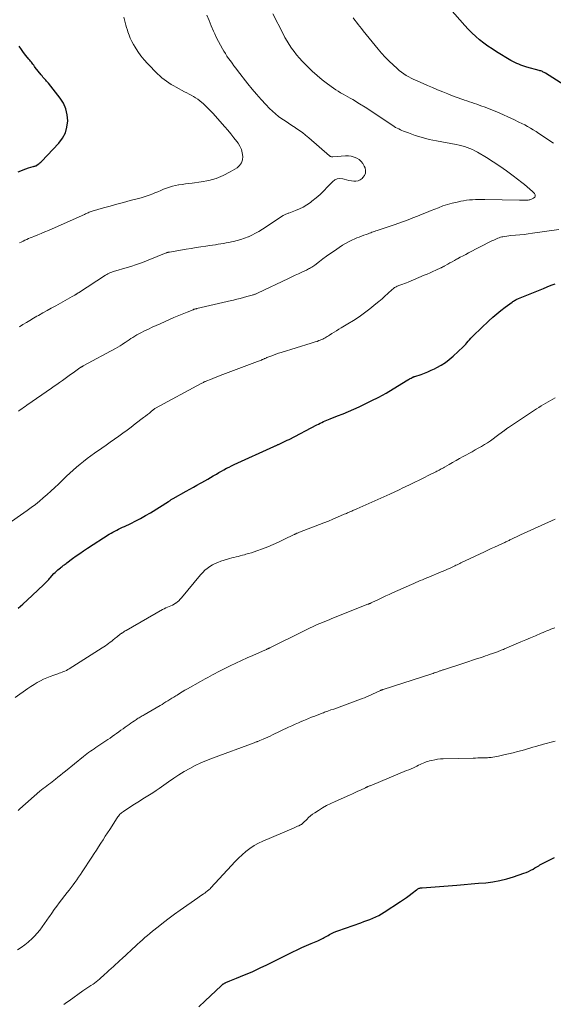
# Model space of a CAD drawing. Units: feet. Extents: x 1955000 to 1960000, y 500000 to 505000.
# Drawn here: x 1957509 to 1957648, y 501773 to 502029 of the extents above; entities that cross this region are included whole.
import ezdxf

# ---------------------------------------------------------------- set-up
doc = ezdxf.new("R2010")
doc.units = ezdxf.units.FT
doc.header["$LTSCALE"] = 100
doc.header["$MEASUREMENT"] = 0
doc.layers.add('CONTOUR INDEX', color=32, linetype='Continuous', lineweight=25)
doc.layers.add('CONTOUR INTERMEDIATE', color=40, linetype='Continuous', lineweight=15)

msp = doc.modelspace()

# ---------------------------------------------------------------- linework, layer by layer
at = {"layer": 'CONTOUR INDEX', "flags": 128}
for points, elevation in [([(1957651.82, 502011.63), (1957646.09, 502015.26), (1957645.89, 502015.38), (1957645.69, 502015.49), (1957645.48, 502015.59), (1957645.27, 502015.69), (1957645.05, 502015.78), (1957644.83, 502015.86), (1957644.61, 502015.93), (1957644.38, 502016), (1957641.18, 502016.88), (1957640.64, 502017.04), (1957640.11, 502017.21), (1957639.58, 502017.4), (1957639.06, 502017.6), (1957638.54, 502017.82), (1957638.03, 502018.06), (1957637.54, 502018.33), (1957637.05, 502018.6), (1957633.32, 502020.87), (1957632.17, 502021.59), (1957631.05, 502022.35), (1957629.96, 502023.15), (1957628.89, 502023.98), (1957627.87, 502024.86), (1957626.87, 502025.77), (1957625.92, 502026.73), (1957625, 502027.72), (1957619.79, 502033.63)], 980), ([(1957508.6, 501989.61), (1957509.28, 501989.88), (1957509.97, 501990.14), (1957510.66, 501990.37), (1957511.36, 501990.6), (1957512.55, 501990.96), (1957512.66, 501990.99), (1957512.77, 501991.03), (1957512.88, 501991.06), (1957512.99, 501991.09), (1957513.11, 501991.12), (1957513.16, 501991.13), (1957513.21, 501991.15), (1957513.26, 501991.17), (1957513.31, 501991.19), (1957513.36, 501991.21), (1957513.41, 501991.24), (1957513.46, 501991.26), (1957513.5, 501991.29), (1957513.87, 501991.55), (1957514.1, 501991.72), (1957514.31, 501991.89), (1957514.52, 501992.08), (1957514.71, 501992.28), (1957519.22, 501997.09), (1957520.18, 501998.38), (1957520.92, 501999.76), (1957521.34, 502001.26), (1957521.55, 502002.85), (1957521.41, 502004.46), (1957521.06, 502006), (1957520.41, 502007.44), (1957519.55, 502008.8), (1957516.5, 502012.68), (1957516.28, 502012.96), (1957516.04, 502013.23), (1957515.8, 502013.5), (1957515.56, 502013.76), (1957515.31, 502014.02), (1957515.07, 502014.28), (1957514.84, 502014.56), (1957514.61, 502014.84), (1957513.08, 502016.81), (1957512.88, 502017.07), (1957512.68, 502017.34), (1957512.47, 502017.6), (1957512.27, 502017.86), (1957512.07, 502018.12), (1957511.86, 502018.38), (1957511.66, 502018.64), (1957511.45, 502018.9), (1957510.64, 502019.92), (1957510.05, 502020.7), (1957509.47, 502021.49), (1957508.92, 502022.3)], 960), ([(1957508.64, 501875.91), (1957509.88, 501877), (1957511.1, 501878.11), (1957512.31, 501879.24), (1957515.31, 501882.07), (1957515.53, 501882.28), (1957515.75, 501882.5), (1957515.96, 501882.72), (1957516.17, 501882.95), (1957516.37, 501883.17), (1957516.58, 501883.4), (1957516.78, 501883.63), (1957516.99, 501883.86), (1957517.94, 501884.91), (1957518.26, 501885.25), (1957518.6, 501885.58), (1957518.95, 501885.9), (1957519.32, 501886.2), (1957519.66, 501886.47), (1957519.86, 501886.63), (1957520.07, 501886.79), (1957520.27, 501886.94), (1957520.48, 501887.09), (1957520.69, 501887.24), (1957520.9, 501887.4), (1957521.1, 501887.55), (1957521.31, 501887.7), (1957522.78, 501888.82), (1957523.74, 501889.52), (1957524.7, 501890.2), (1957525.68, 501890.86), (1957526.66, 501891.51), (1957532.38, 501895.17), (1957532.85, 501895.46), (1957533.33, 501895.74), (1957533.82, 501896.01), (1957534.31, 501896.26), (1957534.81, 501896.51), (1957535.31, 501896.75), (1957535.81, 501897), (1957536.31, 501897.23), (1957537.95, 501898), (1957539.26, 501898.65), (1957540.55, 501899.32), (1957541.82, 501900.04), (1957543.07, 501900.78), (1957547.8, 501903.72), (1957547.95, 501903.82), (1957548.1, 501903.91), (1957548.24, 501904), (1957548.39, 501904.1), (1957548.54, 501904.19), (1957548.69, 501904.28), (1957548.84, 501904.37), (1957548.99, 501904.45), (1957552.44, 501906.38), (1957553.37, 501906.9), (1957554.3, 501907.42), (1957555.23, 501907.93), (1957556.16, 501908.45), (1957556.53, 501908.65), (1957557.27, 501909.07), (1957558.01, 501909.49), (1957558.74, 501909.93), (1957559.47, 501910.36), (1957559.64, 501910.47), (1957560.28, 501910.86), (1957560.93, 501911.24), (1957561.58, 501911.62), (1957562.24, 501911.99), (1957562.9, 501912.35), (1957563.57, 501912.69), (1957564.24, 501913.02), (1957564.92, 501913.34), (1957575.25, 501918.04), (1957575.4, 501918.11), (1957575.56, 501918.18), (1957575.71, 501918.25), (1957575.86, 501918.32), (1957576.02, 501918.38), (1957576.17, 501918.45), (1957576.32, 501918.52), (1957576.48, 501918.59), (1957577.2, 501918.92), (1957577.72, 501919.15), (1957578.23, 501919.4), (1957578.74, 501919.65), (1957579.24, 501919.9), (1957586.47, 501923.67), (1957586.89, 501923.89), (1957587.31, 501924.1), (1957587.74, 501924.31), (1957588.17, 501924.51), (1957588.6, 501924.71), (1957589.03, 501924.9), (1957589.47, 501925.08), (1957589.91, 501925.26), (1957591.88, 501926), (1957593.3, 501926.56), (1957594.72, 501927.13), (1957596.12, 501927.74), (1957597.5, 501928.38), (1957598.7, 501928.94), (1957600.66, 501929.9), (1957602.6, 501930.91), (1957604.51, 501931.97), (1957606.39, 501933.08), (1957610.14, 501935.37), (1957610.35, 501935.5), (1957610.57, 501935.63), (1957610.78, 501935.75), (1957611, 501935.87), (1957611.28, 501936.02), (1957611.36, 501936.07), (1957611.44, 501936.11), (1957611.53, 501936.14), (1957611.61, 501936.18), (1957611.7, 501936.21), (1957611.79, 501936.24), (1957611.88, 501936.27), (1957611.97, 501936.3), (1957613.61, 501936.83), (1957614.52, 501937.15), (1957615.41, 501937.49), (1957616.28, 501937.88), (1957617.15, 501938.29), (1957617.75, 501938.6), (1957618.87, 501939.23), (1957619.95, 501939.93), (1957620.97, 501940.71), (1957621.95, 501941.55), (1957624.55, 501943.99), (1957624.91, 501944.34), (1957625.26, 501944.7), (1957625.59, 501945.08), (1957625.92, 501945.46), (1957626.24, 501945.85), (1957626.57, 501946.22), (1957626.92, 501946.59), (1957627.27, 501946.94), (1957631.29, 501950.81), (1957632.3, 501951.74), (1957633.33, 501952.64), (1957634.4, 501953.5), (1957635.5, 501954.33), (1957637.32, 501955.66), (1957637.52, 501955.8), (1957637.73, 501955.94), (1957637.94, 501956.06), (1957638.16, 501956.18), (1957638.38, 501956.29), (1957638.6, 501956.4), (1957638.82, 501956.5), (1957639.05, 501956.59), (1957645.49, 501959.21), (1957646.51, 501959.63), (1957647.52, 501960.04), (1957648.54, 501960.45)], 980), ([(1957555.71, 501772.04), (1957557.37, 501773.59), (1957561.56, 501777.56), (1957561.64, 501777.64), (1957561.73, 501777.72), (1957561.81, 501777.8), (1957561.9, 501777.88), (1957561.99, 501777.95), (1957562.08, 501778.02), (1957562.18, 501778.09), (1957562.28, 501778.16), (1957562.3, 501778.17), (1957562.41, 501778.24), (1957562.53, 501778.3), (1957562.65, 501778.36), (1957562.76, 501778.42), (1957562.94, 501778.5), (1957563.15, 501778.59), (1957563.36, 501778.67), (1957563.57, 501778.76), (1957563.78, 501778.84), (1957565.51, 501779.52), (1957566.58, 501779.95), (1957567.65, 501780.39), (1957568.71, 501780.84), (1957569.77, 501781.31), (1957570.48, 501781.63), (1957571.88, 501782.28), (1957573.28, 501782.93), (1957574.66, 501783.6), (1957576.05, 501784.29), (1957580.18, 501786.36), (1957581.37, 501786.94), (1957582.57, 501787.5), (1957583.77, 501788.04), (1957584.99, 501788.57), (1957586.74, 501789.3), (1957587.08, 501789.45), (1957587.42, 501789.61), (1957587.75, 501789.77), (1957588.08, 501789.94), (1957588.41, 501790.11), (1957588.74, 501790.29), (1957589.06, 501790.47), (1957589.38, 501790.66), (1957589.77, 501790.89), (1957590.3, 501791.19), (1957590.83, 501791.45), (1957591.38, 501791.69), (1957591.94, 501791.9), (1957597.95, 501793.98), (1957598.74, 501794.26), (1957599.53, 501794.55), (1957600.31, 501794.86), (1957601.09, 501795.18), (1957601.85, 501795.53), (1957602.6, 501795.9), (1957603.33, 501796.32), (1957604.04, 501796.76), (1957608.26, 501799.52), (1957609.03, 501800.04), (1957609.79, 501800.56), (1957610.54, 501801.11), (1957611.28, 501801.67), (1957612.44, 501802.56), (1957612.6, 501802.67), (1957612.76, 501802.78), (1957612.94, 501802.86), (1957613.12, 501802.94), (1957613.3, 501803), (1957613.49, 501803.05), (1957613.68, 501803.09), (1957613.87, 501803.11), (1957622.97, 501803.8), (1957624.84, 501803.95), (1957626.71, 501804.09), (1957628.59, 501804.25), (1957630.46, 501804.4), (1957632.31, 501804.63), (1957634.15, 501804.95), (1957635.96, 501805.4), (1957637.75, 501805.94), (1957640.4, 501806.86), (1957641.02, 501807.09), (1957641.63, 501807.35), (1957642.22, 501807.64), (1957642.8, 501807.96), (1957643.28, 501808.25), (1957643.61, 501808.44), (1957643.94, 501808.64), (1957644.27, 501808.83), (1957644.6, 501809.02), (1957644.94, 501809.21), (1957645.27, 501809.39), (1957645.61, 501809.57), (1957645.95, 501809.74), (1957647.34, 501810.42), (1957648.38, 501810.93)], 1000)]:
    msp.add_lwpolyline(points, dxfattribs=dict(at, elevation=elevation))
at = {"layer": 'CONTOUR INTERMEDIATE', "flags": 128}
for points, elevation in [([(1957508.75, 501927.27), (1957509.17, 501927.58), (1957509.59, 501927.89), (1957510.01, 501928.19), (1957510.44, 501928.49), (1957510.87, 501928.79), (1957517.32, 501933.24), (1957518.03, 501933.74), (1957518.73, 501934.23), (1957519.44, 501934.74), (1957520.14, 501935.25), (1957520.84, 501935.76), (1957521.54, 501936.27), (1957522.24, 501936.77), (1957522.95, 501937.27), (1957524.73, 501938.52), (1957524.77, 501938.55), (1957524.82, 501938.59), (1957524.86, 501938.62), (1957524.91, 501938.65), (1957524.96, 501938.67), (1957525, 501938.7), (1957525.05, 501938.73), (1957525.1, 501938.76), (1957525.19, 501938.81), (1957525.29, 501938.87), (1957525.38, 501938.92), (1957525.48, 501938.97), (1957525.57, 501939.02), (1957533.96, 501943.54), (1957534.57, 501943.88), (1957535.18, 501944.24), (1957535.77, 501944.61), (1957536.36, 501945), (1957536.53, 501945.11), (1957537.03, 501945.45), (1957537.52, 501945.79), (1957538.01, 501946.13), (1957538.51, 501946.46), (1957539.01, 501946.79), (1957539.51, 501947.1), (1957540.04, 501947.39), (1957540.57, 501947.66), (1957541.53, 501948.13), (1957542.55, 501948.62), (1957543.57, 501949.1), (1957544.6, 501949.57), (1957545.63, 501950.03), (1957549.23, 501951.61), (1957550.1, 501951.98), (1957550.96, 501952.35), (1957551.83, 501952.71), (1957552.69, 501953.07), (1957554.19, 501953.68), (1957554.31, 501953.72), (1957554.44, 501953.77), (1957554.56, 501953.81), (1957554.69, 501953.85), (1957554.81, 501953.88), (1957554.94, 501953.91), (1957555.06, 501953.94), (1957555.19, 501953.97), (1957559.72, 501955.01), (1957560.86, 501955.27), (1957561.99, 501955.54), (1957563.12, 501955.8), (1957564.25, 501956.07), (1957564.77, 501956.2), (1957565.64, 501956.41), (1957566.5, 501956.63), (1957567.36, 501956.85), (1957568.22, 501957.08), (1957569.58, 501957.45), (1957569.76, 501957.51), (1957569.93, 501957.56), (1957570.11, 501957.62), (1957570.28, 501957.69), (1957570.45, 501957.76), (1957570.62, 501957.83), (1957570.79, 501957.9), (1957570.96, 501957.98), (1957579.08, 501961.81), (1957579.95, 501962.22), (1957580.82, 501962.63), (1957581.69, 501963.04), (1957582.56, 501963.45), (1957583.73, 501964.01), (1957584.01, 501964.15), (1957584.29, 501964.29), (1957584.57, 501964.44), (1957584.85, 501964.6), (1957585.12, 501964.77), (1957585.38, 501964.94), (1957585.64, 501965.12), (1957585.9, 501965.31), (1957587.15, 501966.27), (1957588.04, 501966.93), (1957588.94, 501967.58), (1957589.84, 501968.22), (1957590.76, 501968.84), (1957593.17, 501970.45), (1957593.94, 501970.93), (1957594.73, 501971.39), (1957595.55, 501971.79), (1957596.38, 501972.16), (1957596.89, 501972.37), (1957597.49, 501972.61), (1957598.08, 501972.84), (1957598.68, 501973.07), (1957599.28, 501973.28), (1957599.83, 501973.48), (1957600.16, 501973.6), (1957600.49, 501973.71), (1957600.82, 501973.84), (1957601.14, 501973.96), (1957601.47, 501974.08), (1957601.8, 501974.19), (1957602.14, 501974.31), (1957602.47, 501974.42), (1957606.57, 501975.77), (1957607.8, 501976.19), (1957609.03, 501976.63), (1957610.24, 501977.09), (1957611.45, 501977.57), (1957612.66, 501978.06), (1957613.87, 501978.55), (1957615.08, 501979.03), (1957616.29, 501979.51), (1957618.13, 501980.25), (1957619.32, 501980.69), (1957620.53, 501981.08), (1957621.76, 501981.42), (1957623, 501981.71), (1957623.95, 501981.91), (1957624.72, 501982.05), (1957625.5, 501982.17), (1957626.28, 501982.26), (1957627.06, 501982.33), (1957627.84, 501982.36), (1957628.63, 501982.39), (1957629.41, 501982.39), (1957630.2, 501982.39), (1957639.31, 501982.19), (1957639.61, 501982.19), (1957639.92, 501982.18), (1957640.22, 501982.18), (1957640.53, 501982.18), (1957640.71, 501982.18), (1957640.92, 501982.18), (1957641.13, 501982.19), (1957641.35, 501982.2), (1957641.56, 501982.23), (1957641.77, 501982.26), (1957641.98, 501982.31), (1957642.18, 501982.38), (1957642.37, 501982.46), (1957642.96, 501982.73), (1957643.23, 501982.99), (1957643.38, 501983.27), (1957643.34, 501983.59), (1957643.17, 501983.93), (1957642.64, 501984.45), (1957641.98, 501985.08), (1957641.31, 501985.69), (1957640.61, 501986.28), (1957639.9, 501986.84), (1957637.59, 501988.59), (1957635.9, 501989.83), (1957634.18, 501991.04), (1957632.42, 501992.2), (1957630.64, 501993.32), (1957628.3, 501994.74), (1957627.66, 501995.1), (1957627.01, 501995.43), (1957626.34, 501995.71), (1957625.65, 501995.97), (1957624.94, 501996.18), (1957624.23, 501996.37), (1957623.52, 501996.54), (1957622.8, 501996.69), (1957617.63, 501997.63), (1957616.7, 501997.81), (1957615.77, 501998.02), (1957614.85, 501998.25), (1957613.93, 501998.49), (1957613.02, 501998.77), (1957612.11, 501999.06), (1957611.21, 501999.37), (1957610.32, 501999.71), (1957609.05, 502000.2), (1957608.63, 502000.38), (1957608.22, 502000.56), (1957607.81, 502000.76), (1957607.4, 502000.96), (1957607, 502001.18), (1957606.61, 502001.41), (1957606.23, 502001.65), (1957605.85, 502001.9), (1957603.4, 502003.58), (1957601.95, 502004.55), (1957600.5, 502005.5), (1957599.02, 502006.43), (1957597.54, 502007.34), (1957595.81, 502008.39), (1957595.18, 502008.76), (1957594.55, 502009.13), (1957593.92, 502009.49), (1957593.29, 502009.84), (1957592.66, 502010.2), (1957592.03, 502010.58), (1957591.43, 502010.98), (1957590.83, 502011.39), (1957589.22, 502012.54), (1957587.86, 502013.58), (1957586.53, 502014.66), (1957585.26, 502015.81), (1957584.03, 502017.01), (1957582.64, 502018.44), (1957581.9, 502019.24), (1957581.18, 502020.06), (1957580.52, 502020.93), (1957579.88, 502021.81), (1957579.28, 502022.72), (1957578.7, 502023.65), (1957578.16, 502024.6), (1957577.65, 502025.56), (1957574.99, 502030.76)], 972), ([(1957508.95, 501949.24), (1957509.85, 501949.8), (1957510.76, 501950.35), (1957511.68, 501950.9), (1957512.6, 501951.44), (1957513.52, 501951.97), (1957513.91, 501952.18), (1957515.03, 501952.82), (1957516.15, 501953.45), (1957517.27, 501954.08), (1957518.4, 501954.7), (1957522.71, 501957.1), (1957522.88, 501957.2), (1957523.05, 501957.29), (1957523.22, 501957.39), (1957523.38, 501957.49), (1957523.52, 501957.57), (1957523.62, 501957.63), (1957523.72, 501957.69), (1957523.82, 501957.75), (1957523.92, 501957.81), (1957524.02, 501957.87), (1957524.11, 501957.94), (1957524.21, 501958), (1957524.31, 501958.06), (1957531.39, 501962.67), (1957531.7, 501962.86), (1957532.01, 501963.04), (1957532.34, 501963.2), (1957532.67, 501963.34), (1957533.01, 501963.47), (1957533.35, 501963.59), (1957533.69, 501963.7), (1957534.04, 501963.81), (1957536.44, 501964.48), (1957537.98, 501964.94), (1957539.5, 501965.44), (1957541.01, 501965.98), (1957542.51, 501966.56), (1957547.2, 501968.48), (1957547.22, 501968.48), (1957547.24, 501968.49), (1957547.25, 501968.49), (1957547.27, 501968.5), (1957547.33, 501968.52), (1957547.34, 501968.53), (1957547.36, 501968.54), (1957547.38, 501968.54), (1957547.39, 501968.54), (1957547.61, 501968.6), (1957547.73, 501968.63), (1957547.85, 501968.65), (1957547.98, 501968.68), (1957548.1, 501968.7), (1957552.45, 501969.45), (1957553.71, 501969.66), (1957554.97, 501969.86), (1957556.23, 501970.05), (1957557.49, 501970.24), (1957558.61, 501970.4), (1957559.31, 501970.5), (1957560.01, 501970.61), (1957560.71, 501970.72), (1957561.41, 501970.83), (1957562.11, 501970.95), (1957562.81, 501971.08), (1957563.5, 501971.21), (1957564.2, 501971.35), (1957564.76, 501971.47), (1957565.73, 501971.7), (1957566.68, 501971.97), (1957567.62, 501972.29), (1957568.55, 501972.65), (1957568.62, 501972.68), (1957569.56, 501973.11), (1957570.48, 501973.57), (1957571.38, 501974.08), (1957572.26, 501974.62), (1957577.71, 501978.18), (1957577.88, 501978.28), (1957578.06, 501978.38), (1957578.24, 501978.47), (1957578.42, 501978.56), (1957578.61, 501978.64), (1957578.79, 501978.72), (1957578.98, 501978.79), (1957579.17, 501978.86), (1957580.9, 501979.48), (1957581.92, 501979.91), (1957582.92, 501980.39), (1957583.86, 501980.97), (1957584.77, 501981.61), (1957585.19, 501981.94), (1957586.26, 501982.81), (1957587.3, 501983.72), (1957588.29, 501984.68), (1957589.25, 501985.67), (1957590.51, 501987.02), (1957591.12, 501987.48), (1957591.76, 501987.78), (1957592.48, 501987.86), (1957593.23, 501987.78), (1957593.62, 501987.67), (1957594.23, 501987.51), (1957594.84, 501987.37), (1957595.45, 501987.26), (1957596.07, 501987.17), (1957596.66, 501987.17), (1957597.23, 501987.27), (1957597.75, 501987.52), (1957598.23, 501987.86), (1957598.48, 501988.09), (1957598.9, 501988.66), (1957599.16, 501989.26), (1957599.17, 501989.92), (1957599.02, 501990.62), (1957598.81, 501991.09), (1957598.44, 501991.73), (1957598, 501992.3), (1957597.46, 501992.76), (1957596.84, 501993.16), (1957596.15, 501993.44), (1957595.44, 501993.64), (1957594.71, 501993.73), (1957593.97, 501993.74), (1957590.59, 501993.51), (1957590.47, 501993.51), (1957590.35, 501993.52), (1957590.24, 501993.53), (1957590.12, 501993.55), (1957590.01, 501993.59), (1957589.91, 501993.63), (1957589.81, 501993.69), (1957589.72, 501993.76), (1957584.38, 501998.43), (1957583.54, 501999.13), (1957582.69, 501999.81), (1957581.81, 502000.46), (1957580.91, 502001.08), (1957580.84, 502001.13), (1957579.97, 502001.7), (1957579.09, 502002.28), (1957578.22, 502002.85), (1957577.34, 502003.42), (1957576.49, 502004.02), (1957575.67, 502004.66), (1957574.89, 502005.35), (1957574.15, 502006.08), (1957573.14, 502007.15), (1957571.94, 502008.46), (1957570.76, 502009.79), (1957569.62, 502011.15), (1957568.51, 502012.54), (1957565.8, 502016), (1957565.33, 502016.62), (1957564.86, 502017.24), (1957564.39, 502017.86), (1957563.93, 502018.48), (1957563.48, 502019.11), (1957563.04, 502019.75), (1957562.62, 502020.4), (1957562.21, 502021.06), (1957561.88, 502021.61), (1957561.33, 502022.56), (1957560.81, 502023.52), (1957560.33, 502024.51), (1957559.87, 502025.5), (1957559.54, 502026.25), (1957558.95, 502027.64), (1957558.37, 502029.03), (1957557.81, 502030.43)], 968), ([(1957508.98, 501971.07), (1957509.44, 501971.3), (1957509.91, 501971.53), (1957510.38, 501971.75), (1957510.85, 501971.97), (1957511.32, 501972.18), (1957511.79, 501972.38), (1957512.27, 501972.58), (1957512.75, 501972.78), (1957513.71, 501973.15), (1957514.66, 501973.53), (1957515.61, 501973.93), (1957516.56, 501974.33), (1957517.5, 501974.75), (1957525.9, 501978.51), (1957526.15, 501978.62), (1957526.39, 501978.73), (1957526.64, 501978.83), (1957526.89, 501978.94), (1957527.14, 501979.04), (1957527.39, 501979.14), (1957527.65, 501979.22), (1957527.91, 501979.3), (1957530.86, 501980.18), (1957532.6, 501980.68), (1957534.34, 501981.17), (1957536.09, 501981.63), (1957537.84, 501982.08), (1957539.62, 501982.52), (1957540.67, 501982.81), (1957541.71, 501983.13), (1957542.74, 501983.49), (1957543.75, 501983.89), (1957544.25, 501984.1), (1957545.01, 501984.41), (1957545.77, 501984.73), (1957546.53, 501985.04), (1957547.29, 501985.35), (1957548.06, 501985.63), (1957548.84, 501985.86), (1957549.63, 501986.04), (1957550.44, 501986.18), (1957550.53, 501986.19), (1957551.39, 501986.3), (1957552.26, 501986.42), (1957553.12, 501986.53), (1957553.98, 501986.65), (1957556.35, 501986.96), (1957558.32, 501987.35), (1957560.23, 501987.89), (1957562.06, 501988.66), (1957563.84, 501989.58), (1957565.67, 501990.67), (1957566.34, 501991.24), (1957566.84, 501991.91), (1957567.1, 501992.7), (1957567.19, 501993.58), (1957567.04, 501994.51), (1957566.8, 501995.4), (1957566.41, 501996.24), (1957565.92, 501997.05), (1957565.59, 501997.5), (1957564.84, 501998.48), (1957564.08, 501999.46), (1957563.28, 502000.4), (1957562.47, 502001.34), (1957559.32, 502004.85), (1957558.71, 502005.5), (1957558.09, 502006.14), (1957557.45, 502006.75), (1957556.8, 502007.36), (1957556.46, 502007.66), (1957555.95, 502008.08), (1957555.43, 502008.48), (1957554.88, 502008.85), (1957554.32, 502009.2), (1957553.74, 502009.52), (1957553.16, 502009.84), (1957552.58, 502010.16), (1957551.99, 502010.47), (1957549.82, 502011.62), (1957549.16, 502011.98), (1957548.51, 502012.36), (1957547.88, 502012.76), (1957547.26, 502013.18), (1957546.65, 502013.63), (1957546.07, 502014.1), (1957545.51, 502014.6), (1957544.97, 502015.12), (1957542.32, 502017.82), (1957541.42, 502018.8), (1957540.58, 502019.83), (1957539.81, 502020.91), (1957539.09, 502022.04), (1957538.66, 502022.78), (1957538.23, 502023.58), (1957537.84, 502024.39), (1957537.51, 502025.23), (1957537.21, 502026.08), (1957537.09, 502026.48), (1957536.89, 502027.15), (1957536.69, 502027.82), (1957536.5, 502028.49), (1957536.31, 502029.17), (1957536.12, 502029.84)], 964), ([(1957648.16, 501997.04), (1957646.62, 501998.03), (1957645.01, 501999.12), (1957644.3, 501999.59), (1957643.59, 502000.06), (1957642.86, 502000.51), (1957642.14, 502000.95), (1957641.4, 502001.37), (1957640.65, 502001.79), (1957639.9, 502002.18), (1957639.14, 502002.56), (1957637.83, 502003.18), (1957636.41, 502003.84), (1957634.97, 502004.49), (1957633.52, 502005.1), (1957632.07, 502005.7), (1957630.07, 502006.49), (1957629.44, 502006.73), (1957628.8, 502006.97), (1957628.16, 502007.19), (1957627.52, 502007.41), (1957626.88, 502007.62), (1957626.23, 502007.83), (1957625.59, 502008.05), (1957624.95, 502008.26), (1957624.74, 502008.33), (1957623.99, 502008.59), (1957623.25, 502008.86), (1957622.52, 502009.14), (1957621.78, 502009.42), (1957620.59, 502009.9), (1957619.26, 502010.44), (1957617.94, 502010.98), (1957616.62, 502011.54), (1957615.31, 502012.1), (1957612.43, 502013.35), (1957611.75, 502013.66), (1957611.07, 502013.99), (1957610.41, 502014.34), (1957609.76, 502014.71), (1957609.13, 502015.12), (1957608.52, 502015.54), (1957607.93, 502016), (1957607.36, 502016.49), (1957606.35, 502017.42), (1957605.31, 502018.41), (1957604.3, 502019.43), (1957603.33, 502020.49), (1957602.4, 502021.58), (1957598.49, 502026.36), (1957598.06, 502026.9), (1957597.63, 502027.45), (1957597.2, 502028), (1957596.79, 502028.56), (1957596.37, 502029.12), (1957595.97, 502029.68)], 976), ([(1957505.14, 501897.27), (1957510.96, 501901.37), (1957512.04, 501902.15), (1957513.11, 501902.96), (1957514.15, 501903.8), (1957515.17, 501904.65), (1957516.17, 501905.54), (1957517.17, 501906.43), (1957518.15, 501907.34), (1957519.12, 501908.25), (1957521.21, 501910.27), (1957522.07, 501911.08), (1957522.95, 501911.88), (1957523.85, 501912.66), (1957524.75, 501913.42), (1957525.68, 501914.17), (1957526.62, 501914.89), (1957527.57, 501915.6), (1957528.54, 501916.29), (1957530.44, 501917.62), (1957531.54, 501918.38), (1957532.64, 501919.16), (1957533.73, 501919.93), (1957534.83, 501920.71), (1957535.91, 501921.5), (1957536.99, 501922.29), (1957538.07, 501923.1), (1957539.14, 501923.91), (1957541.33, 501925.59), (1957541.83, 501925.98), (1957542.32, 501926.36), (1957542.82, 501926.75), (1957543.31, 501927.14), (1957544.27, 501927.9), (1957544.38, 501927.98), (1957556.35, 501934.47), (1957556.53, 501934.57), (1957556.71, 501934.66), (1957556.9, 501934.75), (1957557.08, 501934.84), (1957557.27, 501934.93), (1957557.46, 501935.01), (1957557.64, 501935.09), (1957557.83, 501935.17), (1957558.72, 501935.52), (1957559.36, 501935.77), (1957560, 501936.02), (1957560.63, 501936.27), (1957561.27, 501936.51), (1957570.99, 501940.17), (1957571.25, 501940.27), (1957571.52, 501940.37), (1957571.78, 501940.47), (1957572.04, 501940.57), (1957572.25, 501940.66), (1957572.41, 501940.72), (1957572.56, 501940.78), (1957572.71, 501940.85), (1957572.86, 501940.92), (1957573.01, 501940.98), (1957573.16, 501941.05), (1957573.31, 501941.12), (1957573.47, 501941.18), (1957574.48, 501941.6), (1957575.14, 501941.86), (1957575.81, 501942.11), (1957576.48, 501942.34), (1957577.16, 501942.55), (1957585, 501944.94), (1957585.51, 501945.09), (1957586.01, 501945.26), (1957586.51, 501945.43), (1957587.01, 501945.61), (1957587.35, 501945.74), (1957587.68, 501945.87), (1957587.99, 501946.01), (1957588.3, 501946.17), (1957588.6, 501946.33), (1957588.9, 501946.51), (1957589.19, 501946.69), (1957589.49, 501946.87), (1957589.78, 501947.06), (1957590.39, 501947.44), (1957590.99, 501947.82), (1957591.59, 501948.19), (1957592.19, 501948.56), (1957592.8, 501948.92), (1957594.57, 501949.96), (1957596.05, 501950.87), (1957597.5, 501951.83), (1957598.9, 501952.84), (1957600.28, 501953.9), (1957601.85, 501955.16), (1957602.65, 501955.82), (1957603.45, 501956.49), (1957604.22, 501957.19), (1957604.98, 501957.89), (1957606.13, 501958.97), (1957606.32, 501959.14), (1957606.51, 501959.29), (1957606.72, 501959.43), (1957606.94, 501959.56), (1957607.17, 501959.67), (1957607.4, 501959.78), (1957607.63, 501959.87), (1957607.87, 501959.97), (1957608.36, 501960.14), (1957608.84, 501960.32), (1957609.32, 501960.5), (1957609.8, 501960.69), (1957610.27, 501960.88), (1957614.44, 501962.64), (1957615.2, 501962.97), (1957615.95, 501963.29), (1957616.71, 501963.63), (1957617.46, 501963.96), (1957618.73, 501964.54), (1957618.84, 501964.59), (1957618.96, 501964.65), (1957619.07, 501964.7), (1957619.18, 501964.76), (1957619.29, 501964.82), (1957619.4, 501964.88), (1957619.52, 501964.94), (1957619.63, 501965), (1957620.56, 501965.53), (1957621.14, 501965.86), (1957621.72, 501966.18), (1957622.3, 501966.51), (1957622.89, 501966.83), (1957623.13, 501966.96), (1957623.84, 501967.34), (1957624.55, 501967.72), (1957625.26, 501968.09), (1957625.98, 501968.46), (1957631.9, 501971.5), (1957632.24, 501971.67), (1957632.58, 501971.83), (1957632.93, 501971.99), (1957633.27, 501972.15), (1957633.62, 501972.29), (1957633.98, 501972.42), (1957634.34, 501972.53), (1957634.71, 501972.62), (1957634.97, 501972.67), (1957635.47, 501972.77), (1957635.97, 501972.85), (1957636.48, 501972.92), (1957636.98, 501972.97), (1957638.21, 501973.07), (1957639.33, 501973.18), (1957640.45, 501973.3), (1957641.57, 501973.43), (1957642.68, 501973.59), (1957649.48, 501974.58)], 976), ([(1957507.82, 501852.64), (1957511.17, 501855), (1957511.96, 501855.54), (1957512.76, 501856.05), (1957513.57, 501856.53), (1957514.41, 501856.99), (1957515.26, 501857.42), (1957516.12, 501857.81), (1957517, 501858.16), (1957517.89, 501858.49), (1957518.93, 501858.83), (1957519.31, 501858.97), (1957519.7, 501859.1), (1957520.08, 501859.24), (1957520.46, 501859.39), (1957520.83, 501859.55), (1957521.19, 501859.72), (1957521.55, 501859.91), (1957521.9, 501860.12), (1957530.55, 501865.58), (1957530.98, 501865.85), (1957531.4, 501866.14), (1957531.81, 501866.44), (1957532.21, 501866.74), (1957532.61, 501867.05), (1957533.01, 501867.36), (1957533.4, 501867.68), (1957533.79, 501867.99), (1957534.21, 501868.33), (1957534.39, 501868.48), (1957534.58, 501868.63), (1957534.76, 501868.77), (1957534.95, 501868.92), (1957535.14, 501869.06), (1957535.33, 501869.2), (1957535.52, 501869.34), (1957535.71, 501869.47), (1957535.8, 501869.53), (1957536.04, 501869.69), (1957536.28, 501869.85), (1957536.53, 501870), (1957536.78, 501870.14), (1957546.27, 501875.54), (1957546.69, 501875.77), (1957547.12, 501875.98), (1957547.55, 501876.17), (1957547.99, 501876.35), (1957548.42, 501876.53), (1957548.85, 501876.73), (1957549.26, 501876.97), (1957549.66, 501877.21), (1957549.72, 501877.25), (1957550.13, 501877.55), (1957550.52, 501877.87), (1957550.87, 501878.23), (1957551.21, 501878.61), (1957556.17, 501884.63), (1957556.71, 501885.23), (1957557.27, 501885.79), (1957557.89, 501886.29), (1957558.54, 501886.76), (1957559.23, 501887.17), (1957559.94, 501887.55), (1957560.67, 501887.86), (1957561.43, 501888.13), (1957563.18, 501888.68), (1957563.73, 501888.85), (1957564.28, 501889), (1957564.84, 501889.15), (1957565.4, 501889.29), (1957565.95, 501889.42), (1957566.51, 501889.56), (1957567.07, 501889.7), (1957567.62, 501889.85), (1957567.97, 501889.95), (1957568.69, 501890.16), (1957569.41, 501890.38), (1957570.12, 501890.62), (1957570.83, 501890.87), (1957572.27, 501891.39), (1957573.69, 501891.94), (1957575.09, 501892.51), (1957576.47, 501893.13), (1957577.85, 501893.78), (1957580.52, 501895.09), (1957580.58, 501895.12), (1957580.64, 501895.15), (1957580.7, 501895.18), (1957580.76, 501895.21), (1957580.82, 501895.24), (1957580.88, 501895.27), (1957580.95, 501895.3), (1957581.01, 501895.32), (1957581.24, 501895.42), (1957581.42, 501895.49), (1957581.6, 501895.56), (1957581.78, 501895.63), (1957581.96, 501895.7), (1957587.12, 501897.68), (1957588.3, 501898.14), (1957589.49, 501898.62), (1957590.67, 501899.11), (1957591.84, 501899.6), (1957593.62, 501900.37), (1957593.91, 501900.49), (1957594.19, 501900.61), (1957594.46, 501900.74), (1957594.74, 501900.86), (1957595.02, 501900.99), (1957595.3, 501901.11), (1957595.58, 501901.23), (1957595.86, 501901.36), (1957596.87, 501901.8), (1957597.65, 501902.14), (1957598.43, 501902.49), (1957599.21, 501902.83), (1957599.99, 501903.18), (1957602.33, 501904.21), (1957603.11, 501904.55), (1957603.89, 501904.9), (1957604.66, 501905.25), (1957605.44, 501905.6), (1957605.83, 501905.78), (1957606.41, 501906.05), (1957606.99, 501906.32), (1957607.56, 501906.59), (1957608.13, 501906.87), (1957608.71, 501907.14), (1957609.28, 501907.42), (1957609.85, 501907.7), (1957610.42, 501907.98), (1957614.7, 501910.08), (1957615.26, 501910.36), (1957615.81, 501910.63), (1957616.36, 501910.9), (1957616.92, 501911.17), (1957617.44, 501911.43), (1957617.73, 501911.58), (1957618.02, 501911.72), (1957618.3, 501911.87), (1957618.58, 501912.02), (1957618.87, 501912.18), (1957619.15, 501912.33), (1957619.43, 501912.49), (1957619.7, 501912.65), (1957620.94, 501913.37), (1957621.84, 501913.89), (1957622.74, 501914.4), (1957623.65, 501914.91), (1957624.56, 501915.41), (1957626.92, 501916.69), (1957627.73, 501917.14), (1957628.54, 501917.6), (1957629.34, 501918.06), (1957630.13, 501918.53), (1957630.91, 501919.02), (1957631.69, 501919.53), (1957632.45, 501920.06), (1957633.19, 501920.6), (1957635.16, 501922.08), (1957635.24, 501922.14), (1957635.32, 501922.2), (1957635.39, 501922.26), (1957635.47, 501922.32), (1957635.55, 501922.38), (1957635.62, 501922.44), (1957635.7, 501922.49), (1957635.78, 501922.55), (1957635.87, 501922.62), (1957636, 501922.7), (1957636.13, 501922.79), (1957636.25, 501922.88), (1957636.38, 501922.96), (1957643.72, 501927.82), (1957644.31, 501928.21), (1957644.92, 501928.59), (1957645.53, 501928.95), (1957646.14, 501929.31), (1957646.76, 501929.66), (1957647.38, 501930.02), (1957648, 501930.37), (1957648.61, 501930.73)], 984), ([(1957508.65, 501823.22), (1957509.1, 501823.66), (1957514.31, 501828.23), (1957514.74, 501828.6), (1957515.18, 501828.97), (1957515.63, 501829.32), (1957516.09, 501829.66), (1957516.55, 501830), (1957517.01, 501830.34), (1957517.46, 501830.69), (1957517.91, 501831.04), (1957518.32, 501831.37), (1957518.97, 501831.89), (1957519.63, 501832.41), (1957520.28, 501832.94), (1957520.93, 501833.46), (1957525.62, 501837.27), (1957526.07, 501837.63), (1957526.52, 501837.98), (1957526.99, 501838.31), (1957527.46, 501838.64), (1957527.93, 501838.97), (1957528.41, 501839.29), (1957528.88, 501839.61), (1957529.36, 501839.93), (1957532, 501841.7), (1957532.57, 501842.09), (1957533.14, 501842.48), (1957533.7, 501842.89), (1957534.26, 501843.3), (1957534.82, 501843.71), (1957535.38, 501844.12), (1957535.95, 501844.52), (1957536.51, 501844.92), (1957537.06, 501845.31), (1957537.53, 501845.64), (1957538, 501845.97), (1957538.48, 501846.29), (1957538.96, 501846.61), (1957539.43, 501846.91), (1957539.68, 501847.07), (1957539.93, 501847.23), (1957540.18, 501847.39), (1957540.43, 501847.54), (1957540.69, 501847.7), (1957540.95, 501847.85), (1957541.2, 501848), (1957541.46, 501848.15), (1957545.59, 501850.55), (1957546.11, 501850.85), (1957546.62, 501851.16), (1957547.14, 501851.48), (1957547.65, 501851.8), (1957548.15, 501852.12), (1957548.66, 501852.44), (1957549.17, 501852.76), (1957549.68, 501853.08), (1957550.02, 501853.29), (1957550.71, 501853.71), (1957551.4, 501854.13), (1957552.09, 501854.53), (1957552.79, 501854.93), (1957556.1, 501856.78), (1957556.75, 501857.13), (1957557.39, 501857.5), (1957558.03, 501857.86), (1957558.66, 501858.23), (1957559.3, 501858.59), (1957559.95, 501858.94), (1957560.6, 501859.28), (1957561.26, 501859.61), (1957563.9, 501860.91), (1957565.35, 501861.61), (1957566.81, 501862.3), (1957568.27, 501862.96), (1957569.75, 501863.6), (1957572.28, 501864.68), (1957572.49, 501864.77), (1957572.71, 501864.87), (1957572.92, 501864.96), (1957573.13, 501865.06), (1957573.33, 501865.16), (1957573.44, 501865.21), (1957573.55, 501865.27), (1957573.66, 501865.32), (1957573.77, 501865.38), (1957573.88, 501865.43), (1957573.99, 501865.49), (1957574.1, 501865.54), (1957574.21, 501865.6), (1957583.12, 501870.01), (1957583.67, 501870.27), (1957584.21, 501870.54), (1957584.76, 501870.8), (1957585.31, 501871.06), (1957585.86, 501871.31), (1957586.41, 501871.56), (1957586.97, 501871.8), (1957587.53, 501872.04), (1957587.71, 501872.12), (1957588.37, 501872.39), (1957589.02, 501872.66), (1957589.68, 501872.92), (1957590.33, 501873.19), (1957599.77, 501876.93), (1957599.84, 501876.96), (1957599.91, 501876.99), (1957599.97, 501877.02), (1957600.04, 501877.05), (1957600.11, 501877.08), (1957600.18, 501877.11), (1957600.25, 501877.14), (1957600.32, 501877.17), (1957600.58, 501877.29), (1957600.77, 501877.38), (1957600.97, 501877.48), (1957601.17, 501877.57), (1957601.36, 501877.66), (1957602.7, 501878.3), (1957603.57, 501878.7), (1957604.44, 501879.11), (1957605.32, 501879.51), (1957606.19, 501879.9), (1957611.17, 501882.13), (1957611.73, 501882.37), (1957612.29, 501882.62), (1957612.85, 501882.86), (1957613.41, 501883.09), (1957613.98, 501883.33), (1957614.54, 501883.56), (1957615.1, 501883.8), (1957615.67, 501884.03), (1957618.88, 501885.36), (1957619.42, 501885.59), (1957619.95, 501885.81), (1957620.49, 501886.05), (1957621.02, 501886.29), (1957621.42, 501886.47), (1957621.75, 501886.62), (1957622.07, 501886.78), (1957622.4, 501886.93), (1957622.72, 501887.09), (1957623.04, 501887.24), (1957623.37, 501887.4), (1957623.69, 501887.55), (1957624.01, 501887.71), (1957630.14, 501890.6), (1957631.03, 501891.02), (1957631.91, 501891.43), (1957632.8, 501891.84), (1957633.7, 501892.25), (1957635.05, 501892.87), (1957635.27, 501892.97), (1957635.48, 501893.07), (1957635.69, 501893.18), (1957635.91, 501893.28), (1957636.12, 501893.38), (1957636.33, 501893.49), (1957636.54, 501893.59), (1957636.76, 501893.69), (1957637.39, 501894), (1957637.92, 501894.26), (1957638.46, 501894.51), (1957638.99, 501894.76), (1957639.53, 501895), (1957648.57, 501899.08)], 988), ([(1957508.45, 501786.9), (1957509.4, 501787.53), (1957510.33, 501788.22), (1957511.23, 501788.93), (1957511.39, 501789.06), (1957512.17, 501789.75), (1957512.92, 501790.48), (1957513.62, 501791.26), (1957514.28, 501792.07), (1957514.91, 501792.92), (1957515.52, 501793.77), (1957516.12, 501794.63), (1957516.71, 501795.51), (1957516.77, 501795.6), (1957517.39, 501796.51), (1957518.03, 501797.42), (1957518.68, 501798.31), (1957519.35, 501799.19), (1957521.41, 501801.85), (1957521.92, 501802.5), (1957522.42, 501803.16), (1957522.92, 501803.83), (1957523.41, 501804.49), (1957523.9, 501805.17), (1957524.38, 501805.84), (1957524.85, 501806.53), (1957525.31, 501807.22), (1957527.84, 501811.07), (1957528.43, 501811.97), (1957529.01, 501812.87), (1957529.59, 501813.78), (1957530.17, 501814.69), (1957530.74, 501815.59), (1957531.32, 501816.5), (1957531.9, 501817.4), (1957532.49, 501818.3), (1957534.44, 501821.31), (1957534.61, 501821.55), (1957534.78, 501821.78), (1957534.96, 501822), (1957535.15, 501822.22), (1957535.36, 501822.42), (1957535.57, 501822.61), (1957535.8, 501822.79), (1957536.04, 501822.95), (1957538.54, 501824.57), (1957539.39, 501825.13), (1957540.25, 501825.67), (1957541.12, 501826.21), (1957541.99, 501826.75), (1957542.85, 501827.29), (1957543.71, 501827.84), (1957544.55, 501828.41), (1957545.39, 501828.98), (1957547.81, 501830.69), (1957549.15, 501831.6), (1957550.52, 501832.49), (1957551.92, 501833.34), (1957553.33, 501834.15), (1957554.78, 501834.91), (1957556.24, 501835.62), (1957557.74, 501836.26), (1957559.26, 501836.86), (1957570.12, 501840.86), (1957570.31, 501840.93), (1957570.49, 501840.99), (1957570.68, 501841.06), (1957570.87, 501841.13), (1957570.92, 501841.15), (1957571.08, 501841.21), (1957571.24, 501841.27), (1957571.41, 501841.34), (1957571.57, 501841.41), (1957572.46, 501841.79), (1957573.07, 501842.06), (1957573.68, 501842.33), (1957574.28, 501842.61), (1957574.88, 501842.89), (1957579.05, 501844.89), (1957579.91, 501845.29), (1957580.78, 501845.69), (1957581.65, 501846.08), (1957582.52, 501846.45), (1957582.66, 501846.51), (1957583.47, 501846.85), (1957584.28, 501847.18), (1957585.1, 501847.51), (1957585.92, 501847.83), (1957586.98, 501848.24), (1957587.27, 501848.35), (1957587.57, 501848.47), (1957587.86, 501848.58), (1957588.16, 501848.69), (1957588.45, 501848.8), (1957588.75, 501848.91), (1957589.05, 501849.01), (1957589.35, 501849.12), (1957590.15, 501849.4), (1957590.85, 501849.65), (1957591.55, 501849.9), (1957592.25, 501850.15), (1957592.95, 501850.41), (1957597.12, 501851.92), (1957597.7, 501852.14), (1957598.29, 501852.36), (1957598.86, 501852.59), (1957599.44, 501852.83), (1957600.01, 501853.07), (1957600.58, 501853.32), (1957601.15, 501853.58), (1957601.72, 501853.85), (1957603.06, 501854.48), (1957603.14, 501854.52), (1957603.22, 501854.56), (1957603.3, 501854.59), (1957603.38, 501854.63), (1957603.46, 501854.66), (1957603.54, 501854.69), (1957603.62, 501854.72), (1957603.71, 501854.75), (1957616.42, 501858.82), (1957616.75, 501858.93), (1957617.07, 501859.04), (1957617.39, 501859.15), (1957617.71, 501859.26), (1957617.98, 501859.36), (1957618.16, 501859.43), (1957618.35, 501859.49), (1957618.53, 501859.56), (1957618.72, 501859.63), (1957618.9, 501859.69), (1957619.09, 501859.76), (1957619.28, 501859.82), (1957619.46, 501859.88), (1957625.04, 501861.68), (1957626.04, 501862.01), (1957627.04, 501862.34), (1957628.04, 501862.68), (1957629.04, 501863.02), (1957629.77, 501863.27), (1957630.4, 501863.49), (1957631.03, 501863.7), (1957631.66, 501863.92), (1957632.29, 501864.14), (1957632.93, 501864.37), (1957633.24, 501864.48), (1957633.54, 501864.59), (1957633.85, 501864.7), (1957634.15, 501864.82), (1957634.46, 501864.94), (1957634.76, 501865.06), (1957635.06, 501865.18), (1957635.37, 501865.31), (1957638.38, 501866.6), (1957639.64, 501867.14), (1957640.89, 501867.68), (1957642.15, 501868.21), (1957643.4, 501868.75), (1957644.92, 501869.41), (1957645.42, 501869.62), (1957645.92, 501869.82), (1957646.42, 501870.03), (1957646.92, 501870.22), (1957647.43, 501870.42), (1957647.93, 501870.61), (1957648.44, 501870.81)], 992), ([(1957520.57, 501772.69), (1957521.22, 501773.17), (1957521.88, 501773.64), (1957525.52, 501776.2), (1957526.03, 501776.56), (1957526.54, 501776.92), (1957527.06, 501777.27), (1957527.59, 501777.61), (1957528.17, 501778), (1957528.4, 501778.16), (1957528.62, 501778.31), (1957528.85, 501778.48), (1957529.06, 501778.64), (1957529.28, 501778.81), (1957529.49, 501778.99), (1957529.7, 501779.17), (1957529.91, 501779.35), (1957531.15, 501780.49), (1957531.72, 501781.01), (1957532.29, 501781.53), (1957532.86, 501782.06), (1957533.43, 501782.58), (1957534, 501783.1), (1957534.57, 501783.62), (1957535.14, 501784.15), (1957535.71, 501784.67), (1957535.93, 501784.86), (1957536.56, 501785.45), (1957537.19, 501786.03), (1957537.82, 501786.61), (1957538.46, 501787.19), (1957539.09, 501787.77), (1957539.72, 501788.35), (1957540.36, 501788.93), (1957541, 501789.51), (1957541.65, 501790.09), (1957542.31, 501790.66), (1957542.97, 501791.21), (1957543.64, 501791.76), (1957545.1, 501792.93), (1957546.52, 501794.04), (1957547.94, 501795.14), (1957549.4, 501796.21), (1957550.86, 501797.26), (1957555.45, 501800.47), (1957555.82, 501800.73), (1957556.18, 501800.98), (1957556.55, 501801.24), (1957556.92, 501801.49), (1957557.24, 501801.71), (1957557.45, 501801.86), (1957557.66, 501802.01), (1957557.86, 501802.17), (1957558.06, 501802.33), (1957558.25, 501802.5), (1957558.44, 501802.67), (1957558.63, 501802.85), (1957558.8, 501803.04), (1957564.21, 501808.91), (1957565.11, 501809.86), (1957566.04, 501810.79), (1957567.01, 501811.68), (1957567.99, 501812.54), (1957569.03, 501813.34), (1957570.11, 501814.07), (1957571.24, 501814.7), (1957572.42, 501815.26), (1957580.37, 501818.64), (1957580.72, 501818.78), (1957581.06, 501818.94), (1957581.41, 501819.09), (1957581.75, 501819.25), (1957582.2, 501819.45), (1957582.31, 501819.51), (1957582.42, 501819.57), (1957582.53, 501819.64), (1957582.63, 501819.72), (1957582.73, 501819.8), (1957582.83, 501819.88), (1957582.93, 501819.97), (1957583.02, 501820.06), (1957583.81, 501820.88), (1957584.3, 501821.36), (1957584.82, 501821.82), (1957585.37, 501822.24), (1957585.95, 501822.64), (1957586.86, 501823.22), (1957587.91, 501823.87), (1957588.98, 501824.48), (1957590.08, 501825.04), (1957591.2, 501825.56), (1957594.99, 501827.23), (1957595.71, 501827.55), (1957596.43, 501827.88), (1957597.15, 501828.22), (1957597.86, 501828.55), (1957599.12, 501829.15), (1957599.2, 501829.2), (1957599.29, 501829.24), (1957599.38, 501829.28), (1957599.47, 501829.32), (1957599.56, 501829.36), (1957599.65, 501829.39), (1957599.74, 501829.43), (1957599.83, 501829.46), (1957600.02, 501829.54), (1957600.2, 501829.61), (1957600.39, 501829.68), (1957600.57, 501829.75), (1957600.75, 501829.83), (1957609.85, 501833.59), (1957610.44, 501833.84), (1957611.03, 501834.09), (1957611.61, 501834.36), (1957612.19, 501834.62), (1957612.56, 501834.8), (1957612.96, 501834.98), (1957613.36, 501835.17), (1957613.76, 501835.35), (1957614.16, 501835.53), (1957614.57, 501835.7), (1957614.98, 501835.85), (1957615.4, 501835.98), (1957615.82, 501836.11), (1957616.44, 501836.27), (1957617.17, 501836.43), (1957617.92, 501836.56), (1957618.67, 501836.64), (1957619.42, 501836.68), (1957627.16, 501836.87), (1957627.79, 501836.88), (1957628.41, 501836.9), (1957629.03, 501836.91), (1957629.65, 501836.92), (1957630.11, 501836.92), (1957630.5, 501836.93), (1957630.89, 501836.95), (1957631.28, 501836.99), (1957631.67, 501837.03), (1957631.86, 501837.06), (1957632.34, 501837.13), (1957632.82, 501837.21), (1957633.29, 501837.29), (1957633.77, 501837.39), (1957635.21, 501837.69), (1957636.4, 501837.96), (1957637.58, 501838.24), (1957638.76, 501838.55), (1957639.94, 501838.87), (1957642, 501839.46), (1957642.76, 501839.68), (1957643.52, 501839.9), (1957644.27, 501840.12), (1957645.03, 501840.35), (1957645.21, 501840.41), (1957645.88, 501840.6), (1957646.54, 501840.79), (1957647.21, 501840.97), (1957647.88, 501841.14), (1957648.55, 501841.31)], 996)]:
    msp.add_lwpolyline(points, dxfattribs=dict(at, elevation=elevation))

doc.saveas('drawing.dxf')
